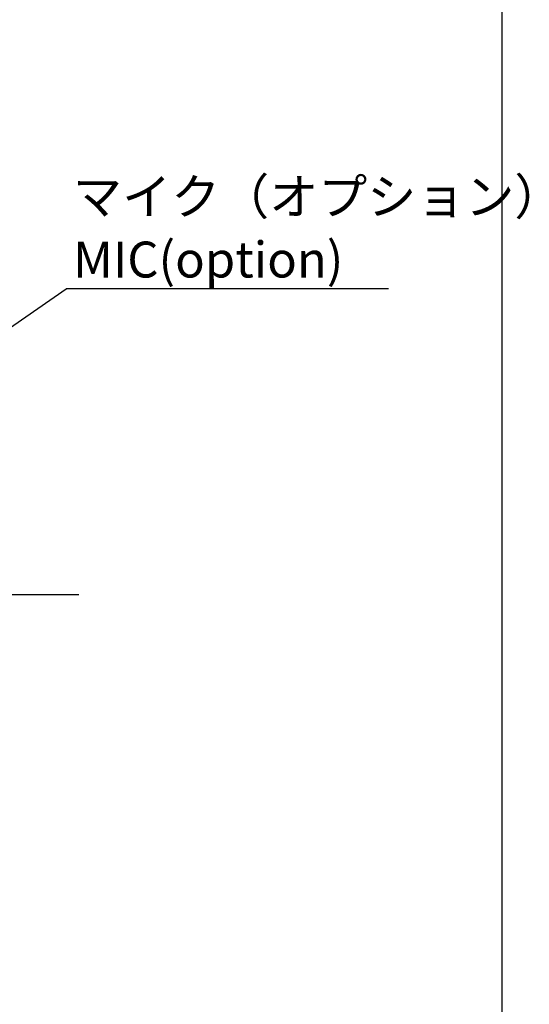
# Model space of a CAD drawing. Units: millimetres. Extents: x 207 to 2025, y 88 to 2868.
# Drawn here: x 1688 to 2025, y 647 to 1300 of the extents above; entities that cross this region are included whole.
import ezdxf

# ---------------------------------------------------------------- set-up
doc = ezdxf.new("R2010")
doc.units = ezdxf.units.MM
doc.header["$LTSCALE"] = 10
doc.layers.add('WAKU', color=7, linetype='Continuous')
doc.styles.add('SLDTEXTSTYLE0', font='TXT', dxfattribs={"width": 0.7, "bigfont": 'bigfont'})
doc.styles.get("Standard").update_dxf_attribs({"font": 'txt', "bigfont": 'bigfont'})
doc.dimstyles.new('SLDDIMSTYLE7', dxfattribs={"dimtxt": 0.18, "dimasz": 25, "dimexe": 0, "dimexo": 0.0625, "dimgap": 0, "dimtad": 0, "dimtih": 1, "dimtoh": 1, "dimdec": 0, "dimrnd": 1e-09, "dimzin": 0, "dimdsep": 46, "dimtxsty": 'Standard', "dimsah": 1, "dimcen": 0.09, "dimadec": 0, "dimazin": 0, "dimtfac": 25, "dimtdec": 0, "dimtofl": 0, "dimtmove": 0, "dimatfit": 3, "dimfxl": 1, "dimfrac": 2, "dimtolj": 1, "dimtzin": 0, "dimarcsym": 0})

# ---------------------------------------------------------------- blocks, each defined once
blk = doc.blocks.new('SW_NOTE_5')
at = {"layer": 'WAKU', "color": 0}
blk.add_line((213.64, 0), (0, 0), dxfattribs=at)
at = {"layer": 'WAKU', "color": 0, "attachment_point": 1, "style": 'SLDTEXTSTYLE0'}
for s, insert, char_height in [('マイク（オプション）', (4.57, 73.17), 23.812), ('MIC(option)', (4.57, 31.42), 23.8125)]:
    blk.add_mtext(s, dxfattribs=dict(at, insert=insert, char_height=char_height))
blk = doc.blocks.new('SW_CENTERMARKSYMBOL_13')
at = {"layer": 'WAKU', "color": 0}
for p, q in [((0, 7.14), (0, 248.04)), ((-7.14, 0), (-402.43, 0)), ((0, 0), (-3.57, 0)), ((0, 0), (0, 3.57)), ((0, 0), (0, -3.57)), ((0, 0), (3.57, 0)), ((7.14, 0), (268.97, 0)), ((0, -7.14), (0, -259.46))]:
    blk.add_line(p, q, dxfattribs=at)

msp = doc.modelspace()

# ---------------------------------------------------------------- linework, layer by layer
at = {"layer": 'WAKU', "lineweight": 25}
msp.add_line((2007.24, 2868.38), (2007.24, 88.38), dxfattribs=at)

# ---------------------------------------------------------------- block references
at = {"layer": 'WAKU'}
for name, p in [('SW_NOTE_5', (1718.61, 1121.17)), ('SW_CENTERMARKSYMBOL_13', (1458.05, 918.62))]:
    msp.add_blockref(name, p, dxfattribs=at)

# ---------------------------------------------------------------- leaders
msp.add_leader([(1583.55, 1027.94), (1718.61, 1121.17)], dimstyle='SLDDIMSTYLE7', dxfattribs=at)

doc.saveas('drawing.dxf')
